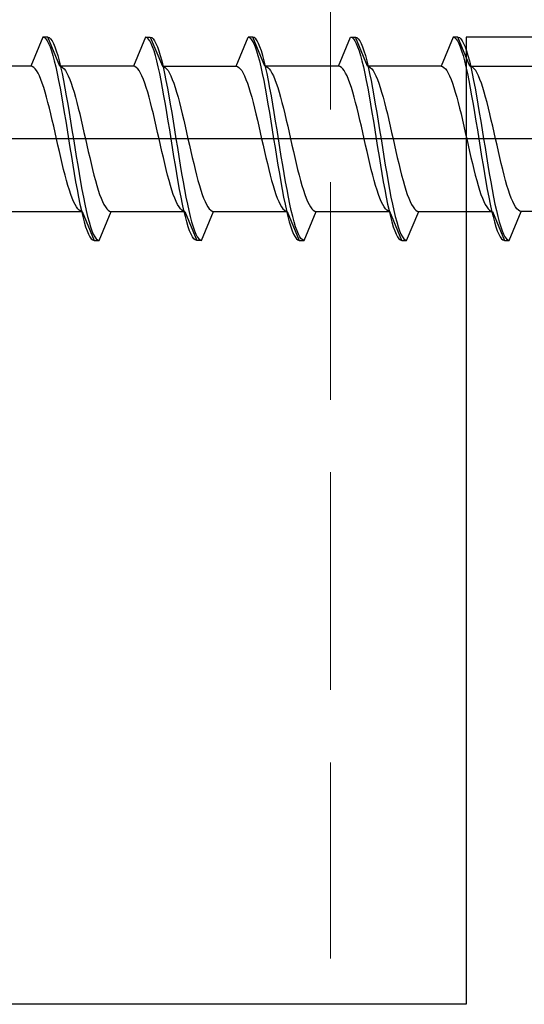
# Model space of a CAD drawing. Extents: x 0 to 1050, y 0 to 1583.
# Drawn here: x 173 to 184, y 601 to 621 of the extents above; entities that cross this region are included whole.
import ezdxf

# ---------------------------------------------------------------- set-up
doc = ezdxf.new("R2010")
doc.units = 0
doc.linetypes.add('YHIDDEN_1', pattern=[4, 3, -1])
for name, color, linetype, lineweight in [('YKK_11E', 7, 'CONTINUOUS', 13), ('YKK_13', 4, 'CONTINUOUS', 30), ('YSS_K', 3, 'CONTINUOUS', 13)]:
    doc.layers.add(name, color=color, linetype=linetype, lineweight=lineweight)

msp = doc.modelspace()

# ---------------------------------------------------------------- linework, layer by layer
at = {"layer": 'YKK_11E', "color": 4, "linetype": 'ByBlock', "lineweight": -2, "ltscale": 0.5}
for p, q in [((186.509, 620.504), (182.509, 620.504)), ((182.509, 620.504), (182.509, 600.504)), ((182.509, 600.504), (116.508, 600.504))]:
    msp.add_line(p, q, dxfattribs=at)
at = {"layer": 'YKK_13', "linetype": 'ByBlock', "lineweight": -2, "ltscale": 0.5}
for p, q in [((173.761, 620.502), (173.513, 619.902)), ((173.861, 620.502), (173.761, 620.502)), ((173.761, 620.502), (173.791, 620.494)), ((173.791, 620.494), (173.82, 620.47)), ((173.82, 620.47), (173.85, 620.43)), ((173.85, 620.43), (173.879, 620.375)), ((174.11, 619.902), (173.861, 620.502)), ((173.861, 620.502), (173.891, 620.494)), ((173.891, 620.494), (173.92, 620.47)), ((173.92, 620.47), (173.95, 620.43)), ((173.95, 620.43), (173.979, 620.375)), ((175.881, 620.502), (175.633, 619.902)), ((175.911, 620.494), (175.881, 620.502)), ((175.881, 620.502), (175.981, 620.502)), ((175.94, 620.47), (175.911, 620.494)), ((175.97, 620.43), (175.94, 620.47)), ((175.999, 620.375), (175.97, 620.43)), ((175.981, 620.502), (176.011, 620.494)), ((175.981, 620.502), (176.23, 619.902)), ((176.011, 620.494), (176.04, 620.47)), ((176.04, 620.47), (176.07, 620.43)), ((176.07, 620.43), (176.099, 620.375)), ((177.753, 619.902), (178.001, 620.502)), ((178.101, 620.502), (178.001, 620.502)), ((178.001, 620.502), (178.031, 620.494)), ((178.031, 620.494), (178.06, 620.47)), ((178.06, 620.47), (178.09, 620.43)), ((178.09, 620.43), (178.119, 620.375)), ((178.131, 620.494), (178.101, 620.502)), ((178.35, 619.902), (178.101, 620.502)), ((178.16, 620.47), (178.131, 620.494)), ((178.19, 620.43), (178.16, 620.47)), ((178.219, 620.375), (178.19, 620.43)), ((179.873, 619.902), (180.121, 620.502)), ((180.121, 620.502), (180.151, 620.494)), ((180.121, 620.502), (180.221, 620.502)), ((180.151, 620.494), (180.18, 620.47)), ((180.18, 620.47), (180.21, 620.43)), ((180.21, 620.43), (180.239, 620.375)), ((180.221, 620.502), (180.251, 620.494)), ((180.47, 619.902), (180.221, 620.502)), ((180.251, 620.494), (180.28, 620.47)), ((180.28, 620.47), (180.31, 620.43)), ((180.31, 620.43), (180.339, 620.375)), ((182.241, 620.502), (181.993, 619.902)), ((182.341, 620.502), (182.241, 620.502)), ((182.241, 620.502), (182.271, 620.494)), ((182.271, 620.494), (182.3, 620.47)), ((182.3, 620.47), (182.33, 620.43)), ((182.33, 620.43), (182.359, 620.375)), ((182.59, 619.902), (182.341, 620.502)), ((182.341, 620.502), (182.371, 620.494)), ((182.371, 620.494), (182.4, 620.47)), ((182.4, 620.47), (182.43, 620.43)), ((182.43, 620.43), (182.459, 620.375)), ((173.879, 620.375), (173.908, 620.305)), ((173.908, 620.305), (173.938, 620.221)), ((173.938, 620.221), (173.967, 620.122)), ((173.979, 620.375), (174.008, 620.305)), ((174.008, 620.305), (174.038, 620.221)), ((174.038, 620.221), (174.067, 620.122)), ((176.028, 620.305), (175.999, 620.375)), ((176.058, 620.221), (176.028, 620.305)), ((176.087, 620.122), (176.058, 620.221)), ((176.099, 620.375), (176.128, 620.305)), ((176.128, 620.305), (176.158, 620.221)), ((176.158, 620.221), (176.187, 620.122)), ((178.119, 620.375), (178.148, 620.305)), ((178.148, 620.305), (178.178, 620.221)), ((178.178, 620.221), (178.207, 620.122)), ((178.248, 620.305), (178.219, 620.375)), ((178.278, 620.221), (178.248, 620.305)), ((178.307, 620.122), (178.278, 620.221)), ((180.239, 620.375), (180.268, 620.305)), ((180.268, 620.305), (180.298, 620.221)), ((180.298, 620.221), (180.327, 620.122)), ((180.339, 620.375), (180.368, 620.305)), ((180.368, 620.305), (180.398, 620.221)), ((180.398, 620.221), (180.427, 620.122)), ((182.359, 620.375), (182.388, 620.305)), ((182.388, 620.305), (182.418, 620.221)), ((182.418, 620.221), (182.447, 620.122)), ((182.459, 620.375), (182.488, 620.305)), ((182.488, 620.305), (182.518, 620.221)), ((182.518, 620.221), (182.547, 620.122)), ((173.967, 620.122), (173.997, 620.011)), ((173.997, 620.011), (174.026, 619.887)), ((174.067, 620.122), (174.097, 620.011)), ((174.097, 620.011), (174.126, 619.887)), ((176.117, 620.011), (176.087, 620.122)), ((176.146, 619.887), (176.117, 620.011)), ((176.187, 620.122), (176.217, 620.011)), ((176.217, 620.011), (176.246, 619.887)), ((178.207, 620.122), (178.237, 620.011)), ((178.237, 620.011), (178.266, 619.887)), ((178.337, 620.011), (178.307, 620.122)), ((178.366, 619.887), (178.337, 620.011)), ((180.327, 620.122), (180.357, 620.011)), ((180.357, 620.011), (180.386, 619.887)), ((180.427, 620.122), (180.457, 620.011)), ((180.457, 620.011), (180.486, 619.887)), ((182.447, 620.122), (182.477, 620.011)), ((182.477, 620.011), (182.506, 619.887)), ((182.547, 620.122), (182.577, 620.011)), ((182.577, 620.011), (182.606, 619.887)), ((173.513, 619.902), (171.99, 619.902)), ((173.542, 619.896), (173.513, 619.902)), ((173.572, 619.879), (173.542, 619.896)), ((173.601, 619.851), (173.572, 619.879)), ((173.631, 619.812), (173.601, 619.851)), ((173.66, 619.761), (173.631, 619.812)), ((174.026, 619.887), (174.056, 619.752)), ((175.633, 619.902), (174.11, 619.902)), ((174.11, 619.902), (174.139, 619.896)), ((174.126, 619.887), (174.156, 619.752)), ((174.139, 619.896), (174.169, 619.879)), ((174.169, 619.879), (174.198, 619.851)), ((174.198, 619.851), (174.228, 619.812)), ((174.228, 619.812), (174.257, 619.761)), ((175.662, 619.896), (175.633, 619.902)), ((175.692, 619.879), (175.662, 619.896)), ((175.721, 619.851), (175.692, 619.879)), ((175.751, 619.812), (175.721, 619.851)), ((175.78, 619.761), (175.751, 619.812)), ((176.176, 619.752), (176.146, 619.887)), ((176.23, 619.902), (176.259, 619.896)), ((176.23, 619.902), (177.753, 619.902)), ((176.246, 619.887), (176.276, 619.752)), ((176.259, 619.896), (176.289, 619.879)), ((176.289, 619.879), (176.318, 619.851)), ((176.318, 619.851), (176.348, 619.812)), ((176.348, 619.812), (176.377, 619.761)), ((177.753, 619.902), (177.782, 619.896)), ((177.782, 619.896), (177.812, 619.879)), ((177.812, 619.879), (177.841, 619.851)), ((177.841, 619.851), (177.871, 619.812)), ((177.871, 619.812), (177.9, 619.761)), ((178.266, 619.887), (178.296, 619.752)), ((178.35, 619.902), (178.379, 619.896)), ((179.873, 619.902), (178.35, 619.902)), ((178.396, 619.752), (178.366, 619.887)), ((178.379, 619.896), (178.409, 619.879)), ((178.409, 619.879), (178.438, 619.851)), ((178.438, 619.851), (178.468, 619.812)), ((178.468, 619.812), (178.497, 619.761)), ((179.902, 619.896), (179.873, 619.902)), ((179.932, 619.879), (179.902, 619.896)), ((179.961, 619.851), (179.932, 619.879)), ((179.991, 619.812), (179.961, 619.851)), ((180.02, 619.761), (179.991, 619.812)), ((180.386, 619.887), (180.416, 619.752)), ((181.993, 619.902), (180.47, 619.902)), ((180.47, 619.902), (180.499, 619.896)), ((180.486, 619.887), (180.516, 619.752)), ((180.499, 619.896), (180.529, 619.879)), ((180.529, 619.879), (180.558, 619.851)), ((180.558, 619.851), (180.588, 619.812)), ((180.588, 619.812), (180.617, 619.761)), ((181.993, 619.902), (182.022, 619.896)), ((182.022, 619.896), (182.052, 619.879)), ((182.052, 619.879), (182.081, 619.851)), ((182.081, 619.851), (182.111, 619.812)), ((182.111, 619.812), (182.14, 619.761)), ((182.506, 619.887), (182.536, 619.752)), ((182.619, 619.896), (182.59, 619.902)), ((182.59, 619.902), (184.113, 619.902)), ((182.606, 619.887), (182.636, 619.752)), ((182.649, 619.879), (182.619, 619.896)), ((182.678, 619.851), (182.649, 619.879)), ((182.708, 619.812), (182.678, 619.851)), ((182.737, 619.761), (182.708, 619.812)), ((173.689, 619.701), (173.66, 619.761)), ((173.719, 619.631), (173.689, 619.701)), ((173.748, 619.551), (173.719, 619.631)), ((174.056, 619.752), (174.085, 619.607)), ((174.085, 619.607), (174.115, 619.452)), ((174.156, 619.752), (174.185, 619.607)), ((174.185, 619.607), (174.215, 619.452)), ((174.257, 619.761), (174.286, 619.701)), ((174.286, 619.701), (174.316, 619.631)), ((174.316, 619.631), (174.345, 619.551)), ((175.809, 619.701), (175.78, 619.761)), ((175.839, 619.631), (175.809, 619.701)), ((175.868, 619.551), (175.839, 619.631)), ((176.205, 619.607), (176.176, 619.752)), ((176.235, 619.452), (176.205, 619.607)), ((176.276, 619.752), (176.305, 619.607)), ((176.305, 619.607), (176.335, 619.452)), ((176.377, 619.761), (176.406, 619.701)), ((176.406, 619.701), (176.436, 619.631)), ((176.436, 619.631), (176.465, 619.551)), ((177.9, 619.761), (177.929, 619.701)), ((177.929, 619.701), (177.959, 619.631)), ((177.959, 619.631), (177.988, 619.551)), ((178.296, 619.752), (178.325, 619.607)), ((178.325, 619.607), (178.355, 619.452)), ((178.425, 619.607), (178.396, 619.752)), ((178.455, 619.452), (178.425, 619.607)), ((178.497, 619.761), (178.526, 619.701)), ((178.526, 619.701), (178.556, 619.631)), ((178.556, 619.631), (178.585, 619.551)), ((180.049, 619.701), (180.02, 619.761)), ((180.079, 619.631), (180.049, 619.701)), ((180.108, 619.551), (180.079, 619.631)), ((180.416, 619.752), (180.445, 619.607)), ((180.445, 619.607), (180.475, 619.452)), ((180.516, 619.752), (180.545, 619.607)), ((180.545, 619.607), (180.575, 619.452)), ((180.617, 619.761), (180.646, 619.701)), ((180.646, 619.701), (180.676, 619.631)), ((180.676, 619.631), (180.705, 619.551)), ((182.14, 619.761), (182.169, 619.701)), ((182.169, 619.701), (182.199, 619.631)), ((182.199, 619.631), (182.228, 619.551)), ((182.536, 619.752), (182.565, 619.607)), ((182.565, 619.607), (182.595, 619.452)), ((182.636, 619.752), (182.665, 619.607)), ((182.665, 619.607), (182.695, 619.452)), ((182.766, 619.701), (182.737, 619.761)), ((182.796, 619.631), (182.766, 619.701)), ((182.825, 619.551), (182.796, 619.631)), ((173.778, 619.463), (173.748, 619.551)), ((173.807, 619.366), (173.778, 619.463)), ((174.115, 619.452), (174.144, 619.289)), ((174.215, 619.452), (174.244, 619.289)), ((174.345, 619.551), (174.375, 619.463)), ((174.375, 619.463), (174.404, 619.366)), ((175.898, 619.463), (175.868, 619.551)), ((175.927, 619.366), (175.898, 619.463)), ((176.264, 619.289), (176.235, 619.452)), ((176.335, 619.452), (176.364, 619.289)), ((176.465, 619.551), (176.495, 619.463)), ((176.495, 619.463), (176.524, 619.366)), ((177.988, 619.551), (178.018, 619.463)), ((178.018, 619.463), (178.047, 619.366)), ((178.355, 619.452), (178.384, 619.289)), ((178.484, 619.289), (178.455, 619.452)), ((178.585, 619.551), (178.615, 619.463)), ((178.615, 619.463), (178.644, 619.366)), ((180.138, 619.463), (180.108, 619.551)), ((180.167, 619.366), (180.138, 619.463)), ((180.475, 619.452), (180.504, 619.289)), ((180.575, 619.452), (180.604, 619.289)), ((180.705, 619.551), (180.735, 619.463)), ((180.735, 619.463), (180.764, 619.366)), ((182.228, 619.551), (182.258, 619.463)), ((182.258, 619.463), (182.287, 619.366)), ((182.595, 619.452), (182.624, 619.289)), ((182.695, 619.452), (182.724, 619.289)), ((182.855, 619.463), (182.825, 619.551)), ((182.884, 619.366), (182.855, 619.463)), ((173.837, 619.262), (173.807, 619.366)), ((173.866, 619.152), (173.837, 619.262)), ((174.144, 619.289), (174.173, 619.12)), ((174.244, 619.289), (174.273, 619.12)), ((174.404, 619.366), (174.434, 619.262)), ((174.434, 619.262), (174.463, 619.152)), ((175.957, 619.262), (175.927, 619.366)), ((175.986, 619.152), (175.957, 619.262)), ((176.293, 619.12), (176.264, 619.289)), ((176.364, 619.289), (176.393, 619.12)), ((176.524, 619.366), (176.554, 619.262)), ((176.554, 619.262), (176.583, 619.152)), ((178.047, 619.366), (178.077, 619.262)), ((178.077, 619.262), (178.106, 619.152)), ((178.384, 619.289), (178.413, 619.12)), ((178.513, 619.12), (178.484, 619.289)), ((178.644, 619.366), (178.674, 619.262)), ((178.674, 619.262), (178.703, 619.152)), ((180.197, 619.262), (180.167, 619.366)), ((180.226, 619.152), (180.197, 619.262)), ((180.504, 619.289), (180.533, 619.12)), ((180.604, 619.289), (180.633, 619.12)), ((180.764, 619.366), (180.794, 619.262)), ((180.794, 619.262), (180.823, 619.152)), ((182.287, 619.366), (182.317, 619.262)), ((182.317, 619.262), (182.346, 619.152)), ((182.624, 619.289), (182.653, 619.12)), ((182.724, 619.289), (182.753, 619.12)), ((182.914, 619.262), (182.884, 619.366)), ((182.943, 619.152), (182.914, 619.262)), ((173.896, 619.036), (173.866, 619.152)), ((173.925, 618.915), (173.896, 619.036)), ((174.173, 619.12), (174.203, 618.946)), ((174.273, 619.12), (174.303, 618.946)), ((174.463, 619.152), (174.493, 619.036)), ((174.493, 619.036), (174.522, 618.915)), ((176.016, 619.036), (175.986, 619.152)), ((176.045, 618.915), (176.016, 619.036)), ((176.323, 618.946), (176.293, 619.12)), ((176.393, 619.12), (176.423, 618.946)), ((176.583, 619.152), (176.613, 619.036)), ((176.613, 619.036), (176.642, 618.915)), ((178.106, 619.152), (178.136, 619.036)), ((178.136, 619.036), (178.165, 618.915)), ((178.413, 619.12), (178.443, 618.946)), ((178.543, 618.946), (178.513, 619.12)), ((178.703, 619.152), (178.733, 619.036)), ((178.733, 619.036), (178.762, 618.915)), ((180.256, 619.036), (180.226, 619.152)), ((180.285, 618.915), (180.256, 619.036)), ((180.533, 619.12), (180.563, 618.946)), ((180.633, 619.12), (180.663, 618.946)), ((180.823, 619.152), (180.853, 619.036)), ((180.853, 619.036), (180.882, 618.915)), ((182.346, 619.152), (182.376, 619.036)), ((182.376, 619.036), (182.405, 618.915)), ((182.653, 619.12), (182.683, 618.946)), ((182.753, 619.12), (182.783, 618.946)), ((182.973, 619.036), (182.943, 619.152)), ((183.002, 618.915), (182.973, 619.036)), ((173.954, 618.79), (173.925, 618.915)), ((173.984, 618.662), (173.954, 618.79)), ((174.203, 618.946), (174.232, 618.767)), ((174.232, 618.767), (174.262, 618.585)), ((174.303, 618.946), (174.332, 618.767)), ((174.332, 618.767), (174.362, 618.585)), ((174.522, 618.915), (174.551, 618.79)), ((174.551, 618.79), (174.581, 618.662)), ((176.074, 618.79), (176.045, 618.915)), ((176.104, 618.662), (176.074, 618.79)), ((176.352, 618.767), (176.323, 618.946)), ((176.382, 618.585), (176.352, 618.767)), ((176.423, 618.946), (176.452, 618.767)), ((176.452, 618.767), (176.482, 618.585)), ((176.642, 618.915), (176.671, 618.79)), ((176.671, 618.79), (176.701, 618.662)), ((178.165, 618.915), (178.194, 618.79)), ((178.194, 618.79), (178.224, 618.662)), ((178.443, 618.946), (178.472, 618.767)), ((178.472, 618.767), (178.502, 618.585)), ((178.572, 618.767), (178.543, 618.946)), ((178.602, 618.585), (178.572, 618.767)), ((178.762, 618.915), (178.791, 618.79)), ((178.791, 618.79), (178.821, 618.662)), ((180.314, 618.79), (180.285, 618.915)), ((180.344, 618.662), (180.314, 618.79)), ((180.563, 618.946), (180.592, 618.767)), ((180.592, 618.767), (180.622, 618.585)), ((180.663, 618.946), (180.692, 618.767)), ((180.692, 618.767), (180.722, 618.585)), ((180.882, 618.915), (180.911, 618.79)), ((180.911, 618.79), (180.941, 618.662)), ((182.405, 618.915), (182.434, 618.79)), ((182.434, 618.79), (182.464, 618.662)), ((182.683, 618.946), (182.712, 618.767)), ((182.712, 618.767), (182.742, 618.585)), ((182.783, 618.946), (182.812, 618.767)), ((182.812, 618.767), (182.842, 618.585)), ((183.031, 618.79), (183.002, 618.915)), ((183.061, 618.662), (183.031, 618.79)), ((174.013, 618.533), (173.984, 618.662)), ((174.262, 618.585), (174.291, 618.402)), ((174.362, 618.585), (174.391, 618.402)), ((174.581, 618.662), (174.61, 618.533)), ((176.133, 618.533), (176.104, 618.662)), ((176.411, 618.402), (176.382, 618.585)), ((176.482, 618.585), (176.511, 618.402)), ((176.701, 618.662), (176.73, 618.533)), ((178.224, 618.662), (178.253, 618.533)), ((178.502, 618.585), (178.531, 618.402)), ((178.631, 618.402), (178.602, 618.585)), ((178.821, 618.662), (178.85, 618.533)), ((180.373, 618.533), (180.344, 618.662)), ((180.622, 618.585), (180.651, 618.402)), ((180.722, 618.585), (180.751, 618.402)), ((180.941, 618.662), (180.97, 618.533)), ((182.464, 618.662), (182.493, 618.533)), ((182.742, 618.585), (182.771, 618.402)), ((182.842, 618.585), (182.871, 618.402)), ((183.09, 618.533), (183.061, 618.662)), ((174.043, 618.402), (174.013, 618.533)), ((174.072, 618.271), (174.043, 618.402)), ((174.291, 618.402), (174.321, 618.219)), ((174.391, 618.402), (174.421, 618.219)), ((174.61, 618.533), (174.64, 618.402)), ((174.64, 618.402), (174.669, 618.271)), ((176.163, 618.402), (176.133, 618.533)), ((176.192, 618.271), (176.163, 618.402)), ((176.441, 618.219), (176.411, 618.402)), ((176.511, 618.402), (176.541, 618.219)), ((176.73, 618.533), (176.76, 618.402)), ((176.76, 618.402), (176.789, 618.271)), ((178.253, 618.533), (178.283, 618.402)), ((178.283, 618.402), (178.312, 618.271)), ((178.531, 618.402), (178.561, 618.219)), ((178.661, 618.219), (178.631, 618.402)), ((178.85, 618.533), (178.88, 618.402)), ((178.88, 618.402), (178.909, 618.271)), ((180.403, 618.402), (180.373, 618.533)), ((180.432, 618.271), (180.403, 618.402)), ((180.651, 618.402), (180.681, 618.219)), ((180.751, 618.402), (180.781, 618.219)), ((180.97, 618.533), (181, 618.402)), ((181, 618.402), (181.029, 618.271)), ((182.493, 618.533), (182.523, 618.402)), ((182.523, 618.402), (182.552, 618.271)), ((182.771, 618.402), (182.801, 618.219)), ((182.871, 618.402), (182.901, 618.219)), ((183.12, 618.402), (183.09, 618.533)), ((183.149, 618.271), (183.12, 618.402)), ((174.102, 618.142), (174.072, 618.271)), ((174.321, 618.219), (174.35, 618.037)), ((174.421, 618.219), (174.45, 618.037)), ((174.669, 618.271), (174.699, 618.142)), ((176.222, 618.142), (176.192, 618.271)), ((176.47, 618.037), (176.441, 618.219)), ((176.541, 618.219), (176.57, 618.037)), ((176.789, 618.271), (176.819, 618.142)), ((178.312, 618.271), (178.342, 618.142)), ((178.561, 618.219), (178.59, 618.037)), ((178.69, 618.037), (178.661, 618.219)), ((178.909, 618.271), (178.939, 618.142)), ((180.462, 618.142), (180.432, 618.271)), ((180.681, 618.219), (180.71, 618.037)), ((180.781, 618.219), (180.81, 618.037)), ((181.029, 618.271), (181.059, 618.142)), ((182.552, 618.271), (182.582, 618.142)), ((182.801, 618.219), (182.83, 618.037)), ((182.901, 618.219), (182.93, 618.037)), ((183.179, 618.142), (183.149, 618.271)), ((174.131, 618.014), (174.102, 618.142)), ((174.161, 617.889), (174.131, 618.014)), ((174.35, 618.037), (174.38, 617.858)), ((174.45, 618.037), (174.48, 617.858)), ((174.699, 618.142), (174.728, 618.014)), ((174.728, 618.014), (174.758, 617.889)), ((176.251, 618.014), (176.222, 618.142)), ((176.281, 617.889), (176.251, 618.014)), ((176.5, 617.858), (176.47, 618.037)), ((176.57, 618.037), (176.6, 617.858)), ((176.819, 618.142), (176.848, 618.014)), ((176.848, 618.014), (176.878, 617.889)), ((178.342, 618.142), (178.371, 618.014)), ((178.371, 618.014), (178.401, 617.889)), ((178.59, 618.037), (178.62, 617.858)), ((178.72, 617.858), (178.69, 618.037)), ((178.939, 618.142), (178.968, 618.014)), ((178.968, 618.014), (178.998, 617.889)), ((180.491, 618.014), (180.462, 618.142)), ((180.521, 617.889), (180.491, 618.014)), ((180.71, 618.037), (180.74, 617.858)), ((180.81, 618.037), (180.84, 617.858)), ((181.059, 618.142), (181.088, 618.014)), ((181.088, 618.014), (181.118, 617.889)), ((182.582, 618.142), (182.611, 618.014)), ((182.611, 618.014), (182.641, 617.889)), ((182.83, 618.037), (182.86, 617.858)), ((182.93, 618.037), (182.96, 617.858)), ((183.208, 618.014), (183.179, 618.142)), ((183.238, 617.889), (183.208, 618.014)), ((174.19, 617.768), (174.161, 617.889)), ((174.219, 617.652), (174.19, 617.768)), ((174.38, 617.858), (174.409, 617.684)), ((174.48, 617.858), (174.509, 617.684)), ((174.758, 617.889), (174.787, 617.768)), ((174.787, 617.768), (174.816, 617.652)), ((176.31, 617.768), (176.281, 617.889)), ((176.339, 617.652), (176.31, 617.768)), ((176.529, 617.684), (176.5, 617.858)), ((176.6, 617.858), (176.629, 617.684)), ((176.878, 617.889), (176.907, 617.768)), ((176.907, 617.768), (176.936, 617.652)), ((178.401, 617.889), (178.43, 617.768)), ((178.43, 617.768), (178.459, 617.652)), ((178.62, 617.858), (178.649, 617.684)), ((178.749, 617.684), (178.72, 617.858)), ((178.998, 617.889), (179.027, 617.768)), ((179.027, 617.768), (179.056, 617.652)), ((180.55, 617.768), (180.521, 617.889)), ((180.579, 617.652), (180.55, 617.768)), ((180.74, 617.858), (180.769, 617.684)), ((180.84, 617.858), (180.869, 617.684)), ((181.118, 617.889), (181.147, 617.768)), ((181.147, 617.768), (181.176, 617.652)), ((182.641, 617.889), (182.67, 617.768)), ((182.67, 617.768), (182.699, 617.652)), ((182.86, 617.858), (182.889, 617.684)), ((182.96, 617.858), (182.989, 617.684)), ((183.267, 617.768), (183.238, 617.889)), ((183.296, 617.652), (183.267, 617.768)), ((174.249, 617.542), (174.219, 617.652)), ((174.409, 617.684), (174.438, 617.515)), ((174.509, 617.684), (174.538, 617.515)), ((174.816, 617.652), (174.846, 617.542)), ((176.369, 617.542), (176.339, 617.652)), ((176.558, 617.515), (176.529, 617.684)), ((176.629, 617.684), (176.658, 617.515)), ((176.936, 617.652), (176.966, 617.542)), ((178.459, 617.652), (178.489, 617.542)), ((178.649, 617.684), (178.678, 617.515)), ((178.778, 617.515), (178.749, 617.684)), ((179.056, 617.652), (179.086, 617.542)), ((180.609, 617.542), (180.579, 617.652)), ((180.769, 617.684), (180.798, 617.515)), ((180.869, 617.684), (180.898, 617.515)), ((181.176, 617.652), (181.206, 617.542)), ((182.699, 617.652), (182.729, 617.542)), ((182.889, 617.684), (182.918, 617.515)), ((182.989, 617.684), (183.018, 617.515)), ((183.326, 617.542), (183.296, 617.652)), ((174.278, 617.438), (174.249, 617.542)), ((174.308, 617.341), (174.278, 617.438)), ((174.337, 617.253), (174.308, 617.341)), ((174.438, 617.515), (174.468, 617.352)), ((174.468, 617.352), (174.497, 617.197)), ((174.538, 617.515), (174.568, 617.352)), ((174.568, 617.352), (174.597, 617.197)), ((174.846, 617.542), (174.875, 617.438)), ((174.875, 617.438), (174.905, 617.341)), ((174.905, 617.341), (174.934, 617.253)), ((176.398, 617.438), (176.369, 617.542)), ((176.428, 617.341), (176.398, 617.438)), ((176.457, 617.253), (176.428, 617.341)), ((176.588, 617.352), (176.558, 617.515)), ((176.617, 617.197), (176.588, 617.352)), ((176.658, 617.515), (176.688, 617.352)), ((176.688, 617.352), (176.717, 617.197)), ((176.966, 617.542), (176.995, 617.438)), ((176.995, 617.438), (177.025, 617.341)), ((177.025, 617.341), (177.054, 617.253)), ((178.489, 617.542), (178.518, 617.438)), ((178.518, 617.438), (178.548, 617.341)), ((178.548, 617.341), (178.577, 617.253)), ((178.678, 617.515), (178.708, 617.352)), ((178.708, 617.352), (178.737, 617.197)), ((178.808, 617.352), (178.778, 617.515)), ((178.837, 617.197), (178.808, 617.352)), ((179.086, 617.542), (179.115, 617.438)), ((179.115, 617.438), (179.145, 617.341)), ((179.145, 617.341), (179.174, 617.253)), ((180.638, 617.438), (180.609, 617.542)), ((180.668, 617.341), (180.638, 617.438)), ((180.697, 617.253), (180.668, 617.341)), ((180.798, 617.515), (180.828, 617.352)), ((180.828, 617.352), (180.857, 617.197)), ((180.898, 617.515), (180.928, 617.352)), ((180.928, 617.352), (180.957, 617.197)), ((181.206, 617.542), (181.235, 617.438)), ((181.235, 617.438), (181.265, 617.341)), ((181.265, 617.341), (181.294, 617.253)), ((182.729, 617.542), (182.758, 617.438)), ((182.758, 617.438), (182.788, 617.341)), ((182.788, 617.341), (182.817, 617.253)), ((182.918, 617.515), (182.948, 617.352)), ((182.948, 617.352), (182.977, 617.197)), ((183.018, 617.515), (183.048, 617.352)), ((183.048, 617.352), (183.077, 617.197)), ((183.355, 617.438), (183.326, 617.542)), ((183.385, 617.341), (183.355, 617.438)), ((183.414, 617.253), (183.385, 617.341)), ((174.367, 617.173), (174.337, 617.253)), ((174.396, 617.103), (174.367, 617.173)), ((174.497, 617.197), (174.527, 617.052)), ((174.597, 617.197), (174.627, 617.052)), ((174.934, 617.253), (174.964, 617.173)), ((174.964, 617.173), (174.993, 617.103)), ((176.487, 617.173), (176.457, 617.253)), ((176.516, 617.103), (176.487, 617.173)), ((176.647, 617.052), (176.617, 617.197)), ((176.717, 617.197), (176.747, 617.052)), ((177.054, 617.253), (177.084, 617.173)), ((177.084, 617.173), (177.113, 617.103)), ((178.577, 617.253), (178.607, 617.173)), ((178.607, 617.173), (178.636, 617.103)), ((178.737, 617.197), (178.767, 617.052)), ((178.867, 617.052), (178.837, 617.197)), ((179.174, 617.253), (179.204, 617.173)), ((179.204, 617.173), (179.233, 617.103)), ((180.727, 617.173), (180.697, 617.253)), ((180.756, 617.103), (180.727, 617.173)), ((180.857, 617.197), (180.887, 617.052)), ((180.957, 617.197), (180.987, 617.052)), ((181.294, 617.253), (181.324, 617.173)), ((181.324, 617.173), (181.353, 617.103)), ((182.817, 617.253), (182.847, 617.173)), ((182.847, 617.173), (182.876, 617.103)), ((182.977, 617.197), (183.007, 617.052)), ((183.077, 617.197), (183.107, 617.052)), ((183.444, 617.173), (183.414, 617.253)), ((183.473, 617.103), (183.444, 617.173)), ((174.426, 617.043), (174.396, 617.103)), ((174.455, 616.992), (174.426, 617.043)), ((174.484, 616.953), (174.455, 616.992)), ((174.514, 616.925), (174.484, 616.953)), ((174.527, 617.052), (174.556, 616.917)), ((174.627, 617.052), (174.656, 616.917)), ((174.993, 617.103), (175.023, 617.043)), ((175.023, 617.043), (175.052, 616.992)), ((175.052, 616.992), (175.081, 616.953)), ((175.081, 616.953), (175.111, 616.925)), ((176.546, 617.043), (176.516, 617.103)), ((176.575, 616.992), (176.546, 617.043)), ((176.604, 616.953), (176.575, 616.992)), ((176.634, 616.925), (176.604, 616.953)), ((176.676, 616.917), (176.647, 617.052)), ((176.747, 617.052), (176.776, 616.917)), ((177.113, 617.103), (177.143, 617.043)), ((177.143, 617.043), (177.172, 616.992)), ((177.172, 616.992), (177.201, 616.953)), ((177.201, 616.953), (177.231, 616.925)), ((178.636, 617.103), (178.666, 617.043)), ((178.666, 617.043), (178.695, 616.992)), ((178.695, 616.992), (178.724, 616.953)), ((178.724, 616.953), (178.754, 616.925)), ((178.767, 617.052), (178.796, 616.917)), ((178.896, 616.917), (178.867, 617.052)), ((179.233, 617.103), (179.263, 617.043)), ((179.263, 617.043), (179.292, 616.992)), ((179.292, 616.992), (179.321, 616.953)), ((179.321, 616.953), (179.351, 616.925)), ((180.786, 617.043), (180.756, 617.103)), ((180.815, 616.992), (180.786, 617.043)), ((180.844, 616.953), (180.815, 616.992)), ((180.874, 616.925), (180.844, 616.953)), ((180.887, 617.052), (180.916, 616.917)), ((180.987, 617.052), (181.016, 616.917)), ((181.353, 617.103), (181.383, 617.043)), ((181.383, 617.043), (181.412, 616.992)), ((181.412, 616.992), (181.441, 616.953)), ((181.441, 616.953), (181.471, 616.925)), ((182.876, 617.103), (182.906, 617.043)), ((182.906, 617.043), (182.935, 616.992)), ((182.935, 616.992), (182.964, 616.953)), ((182.964, 616.953), (182.994, 616.925)), ((183.007, 617.052), (183.036, 616.917)), ((183.107, 617.052), (183.136, 616.917)), ((183.503, 617.043), (183.473, 617.103)), ((183.532, 616.992), (183.503, 617.043)), ((183.561, 616.953), (183.532, 616.992)), ((183.591, 616.925), (183.561, 616.953)), ((173.05, 616.902), (174.573, 616.902)), ((174.543, 616.908), (174.514, 616.925)), ((174.573, 616.902), (174.543, 616.908)), ((174.556, 616.917), (174.586, 616.793)), ((174.573, 616.902), (174.821, 616.302)), ((174.586, 616.793), (174.615, 616.682)), ((174.656, 616.917), (174.686, 616.793)), ((174.686, 616.793), (174.715, 616.682)), ((174.921, 616.302), (175.17, 616.902)), ((175.111, 616.925), (175.14, 616.908)), ((175.14, 616.908), (175.17, 616.902)), ((175.17, 616.902), (176.693, 616.902)), ((176.663, 616.908), (176.634, 616.925)), ((176.693, 616.902), (176.663, 616.908)), ((176.706, 616.793), (176.676, 616.917)), ((176.693, 616.902), (176.941, 616.302)), ((176.735, 616.682), (176.706, 616.793)), ((176.776, 616.917), (176.806, 616.793)), ((176.806, 616.793), (176.835, 616.682)), ((177.041, 616.302), (177.29, 616.902)), ((177.231, 616.925), (177.26, 616.908)), ((177.26, 616.908), (177.29, 616.902)), ((177.29, 616.902), (178.813, 616.902)), ((178.754, 616.925), (178.783, 616.908)), ((178.783, 616.908), (178.813, 616.902)), ((178.796, 616.917), (178.826, 616.793)), ((178.813, 616.902), (179.061, 616.302)), ((178.826, 616.793), (178.855, 616.682)), ((178.926, 616.793), (178.896, 616.917)), ((178.955, 616.682), (178.926, 616.793)), ((179.161, 616.302), (179.41, 616.902)), ((179.351, 616.925), (179.38, 616.908)), ((179.38, 616.908), (179.41, 616.902)), ((179.41, 616.902), (180.933, 616.902)), ((180.903, 616.908), (180.874, 616.925)), ((180.933, 616.902), (180.903, 616.908)), ((180.916, 616.917), (180.946, 616.793)), ((181.181, 616.302), (180.933, 616.902)), ((180.946, 616.793), (180.975, 616.682)), ((181.016, 616.917), (181.046, 616.793)), ((181.046, 616.793), (181.075, 616.682)), ((181.281, 616.302), (181.53, 616.902)), ((181.471, 616.925), (181.5, 616.908)), ((181.5, 616.908), (181.53, 616.902)), ((181.53, 616.902), (183.053, 616.902)), ((182.994, 616.925), (183.023, 616.908)), ((183.023, 616.908), (183.053, 616.902)), ((183.036, 616.917), (183.066, 616.793)), ((183.053, 616.902), (183.301, 616.302)), ((183.066, 616.793), (183.095, 616.682)), ((183.136, 616.917), (183.166, 616.793)), ((183.166, 616.793), (183.195, 616.682)), ((183.401, 616.302), (183.65, 616.902)), ((183.62, 616.908), (183.591, 616.925)), ((183.65, 616.902), (183.62, 616.908)), ((185.173, 616.902), (183.65, 616.902)), ((174.615, 616.682), (174.645, 616.583)), ((174.645, 616.583), (174.674, 616.499)), ((174.715, 616.682), (174.745, 616.583)), ((174.745, 616.583), (174.774, 616.499)), ((176.765, 616.583), (176.735, 616.682)), ((176.794, 616.499), (176.765, 616.583)), ((176.835, 616.682), (176.865, 616.583)), ((176.865, 616.583), (176.894, 616.499)), ((178.855, 616.682), (178.885, 616.583)), ((178.885, 616.583), (178.914, 616.499)), ((178.985, 616.583), (178.955, 616.682)), ((179.014, 616.499), (178.985, 616.583)), ((180.975, 616.682), (181.005, 616.583)), ((181.005, 616.583), (181.034, 616.499)), ((181.075, 616.682), (181.105, 616.583)), ((181.105, 616.583), (181.134, 616.499)), ((183.095, 616.682), (183.125, 616.583)), ((183.125, 616.583), (183.154, 616.499)), ((183.195, 616.682), (183.225, 616.583)), ((183.225, 616.583), (183.254, 616.499)), ((174.674, 616.499), (174.703, 616.429)), ((174.703, 616.429), (174.733, 616.374)), ((174.733, 616.374), (174.762, 616.334)), ((174.762, 616.334), (174.792, 616.31)), ((174.774, 616.499), (174.803, 616.429)), ((174.803, 616.429), (174.833, 616.374)), ((174.833, 616.374), (174.862, 616.334)), ((174.862, 616.334), (174.892, 616.31)), ((176.823, 616.429), (176.794, 616.499)), ((176.853, 616.374), (176.823, 616.429)), ((176.882, 616.334), (176.853, 616.374)), ((176.912, 616.31), (176.882, 616.334)), ((176.894, 616.499), (176.923, 616.429)), ((176.923, 616.429), (176.953, 616.374)), ((176.953, 616.374), (176.982, 616.334)), ((176.982, 616.334), (177.012, 616.31)), ((178.914, 616.499), (178.943, 616.429)), ((178.943, 616.429), (178.973, 616.374)), ((178.973, 616.374), (179.002, 616.334)), ((179.002, 616.334), (179.032, 616.31)), ((179.043, 616.429), (179.014, 616.499)), ((179.073, 616.374), (179.043, 616.429)), ((179.102, 616.334), (179.073, 616.374)), ((179.132, 616.31), (179.102, 616.334)), ((181.034, 616.499), (181.063, 616.429)), ((181.063, 616.429), (181.093, 616.374)), ((181.093, 616.374), (181.122, 616.334)), ((181.122, 616.334), (181.152, 616.31)), ((181.134, 616.499), (181.163, 616.429)), ((181.163, 616.429), (181.193, 616.374)), ((181.193, 616.374), (181.222, 616.334)), ((181.222, 616.334), (181.252, 616.31)), ((183.154, 616.499), (183.183, 616.429)), ((183.183, 616.429), (183.213, 616.374)), ((183.213, 616.374), (183.242, 616.334)), ((183.242, 616.334), (183.272, 616.31)), ((183.254, 616.499), (183.283, 616.429)), ((183.283, 616.429), (183.313, 616.374)), ((183.313, 616.374), (183.342, 616.334)), ((183.342, 616.334), (183.372, 616.31)), ((174.792, 616.31), (174.821, 616.302)), ((174.821, 616.302), (174.921, 616.302)), ((174.892, 616.31), (174.921, 616.302)), ((176.941, 616.302), (176.912, 616.31)), ((177.041, 616.302), (176.941, 616.302)), ((177.012, 616.31), (177.041, 616.302)), ((179.032, 616.31), (179.061, 616.302)), ((179.061, 616.302), (179.161, 616.302)), ((179.161, 616.302), (179.132, 616.31)), ((181.152, 616.31), (181.181, 616.302)), ((181.181, 616.302), (181.281, 616.302)), ((181.252, 616.31), (181.281, 616.302)), ((183.272, 616.31), (183.301, 616.302)), ((183.301, 616.302), (183.401, 616.302)), ((183.372, 616.31), (183.401, 616.302))]:
    msp.add_line(p, q, dxfattribs=at)
at = {"layer": 'YKK_13', "linetype": 'ByBlock', "lineweight": -2, "ltscale": 2}
msp.add_line((193.019, 618.402), (131.519, 618.402), dxfattribs=at)
at = {"layer": 'YSS_K', "linetype": 'YHIDDEN_1', "ltscale": 1.5}
msp.add_line((179.708, 623.505), (179.708, 601.451), dxfattribs=at)

doc.saveas('drawing.dxf')
